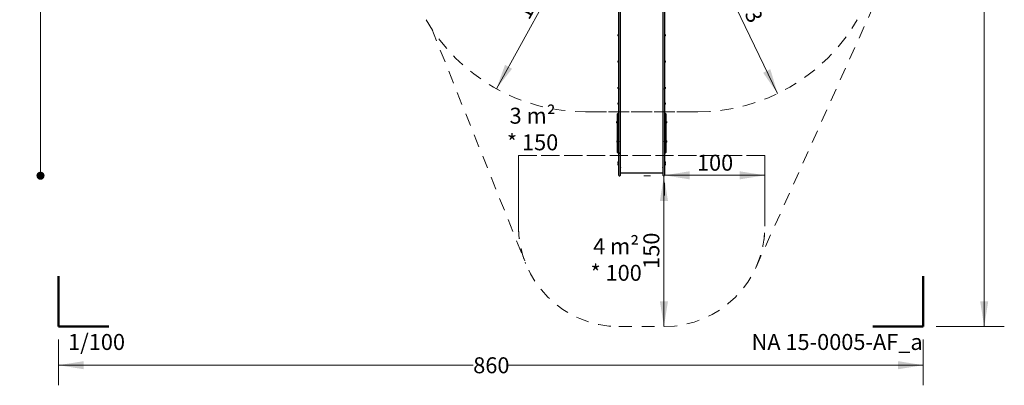
# Model space of a CAD drawing. Units: centimetres. Extents: x 4.6 to 14.4, y 4.8 to 15.6.
# Drawn here: x 4.6 to 14.4, y 4.8 to 8.5 of the extents above; entities that cross this region are included whole.
import ezdxf

# ---------------------------------------------------------------- set-up
doc = ezdxf.new("R2010")
doc.units = ezdxf.units.CM
doc.linetypes.add('HIDDEN', pattern=[0.1905, 0.127, -0.0635])
doc.styles.add('SLDTEXTSTYLE0', font='TXT', dxfattribs={"width": 0.75})
doc.styles.add('SLDTEXTSTYLE1', font='TXT', dxfattribs={"width": 0.605})
doc.dimstyles.new('SLDDIMSTYLE0', dxfattribs={"dimtxt": 0.15875, "dimasz": 0.25, "dimexe": 0, "dimexo": 0.0625, "dimgap": 0.039688, "dimtad": 0, "dimtih": 1, "dimtoh": 1, "dimdec": 0, "dimlfac": 100, "dimrnd": 1e-09, "dimzin": 12, "dimdsep": 46, "dimtxsty": 'SLDTEXTSTYLE0', "dimsah": 1, "dimcen": 0.09, "dimadec": 0, "dimazin": 3, "dimtfac": 1, "dimtdec": 0, "dimtofl": 0, "dimtmove": 0, "dimatfit": 3, "dimfxl": 0, "dimfrac": 2, "dimtolj": 1, "dimtzin": 12, "dimarcsym": 0})
doc.dimstyles.new('SLDDIMSTYLE1', dxfattribs={"dimtxt": 0.15875, "dimasz": 0.08, "dimexe": 0, "dimexo": 0.0625, "dimgap": 0.039688, "dimtad": 2, "dimdec": 0, "dimlfac": 100, "dimrnd": 1e-09, "dimzin": 12, "dimdsep": 46, "dimtxsty": 'SLDTEXTSTYLE0', "dimblk1": 'DOT', "dimblk2": 'DOT', "dimsah": 1, "dimcen": 0.09, "dimse1": 1, "dimse2": 1, "dimadec": 0, "dimazin": 3, "dimtfac": 1, "dimtdec": 0, "dimtofl": 0, "dimtmove": 0, "dimatfit": 3, "dimldrblk": 'DOT', "dimfxl": 0, "dimfrac": 2, "dimtolj": 1, "dimtzin": 12, "dimarcsym": 0})
doc.dimstyles.new('SLDDIMSTYLE2', dxfattribs={"dimtxt": 0.15875, "dimasz": 0.25, "dimexe": 0, "dimexo": 0.0625, "dimgap": 0.039688, "dimtad": 2, "dimdec": 0, "dimlfac": 100, "dimrnd": 1e-09, "dimzin": 12, "dimdsep": 46, "dimtxsty": 'SLDTEXTSTYLE0', "dimsah": 1, "dimcen": 0.09, "dimadec": 0, "dimazin": 3, "dimtfac": 1, "dimtdec": 0, "dimtofl": 0, "dimtmove": 0, "dimatfit": 3, "dimfxl": 0, "dimfrac": 2, "dimtolj": 1, "dimtzin": 12, "dimarcsym": 0})
doc.dimstyles.new('SLDDIMSTYLE3', dxfattribs={"dimtxt": 0.15875, "dimasz": 0.25, "dimexe": 0, "dimexo": 0.0625, "dimgap": 0.039688, "dimtad": 2, "dimdec": 0, "dimlfac": 100, "dimrnd": 1e-09, "dimzin": 12, "dimdsep": 46, "dimtxsty": 'SLDTEXTSTYLE0', "dimsah": 1, "dimcen": 0, "dimadec": 0, "dimazin": 3, "dimtfac": 1, "dimtdec": 0, "dimtofl": 0, "dimtmove": 0, "dimatfit": 3, "dimfxl": 0, "dimfrac": 2, "dimtolj": 1, "dimtzin": 12, "dimarcsym": 0})

# ---------------------------------------------------------------- blocks, each defined once
blk = doc.blocks.new('_D')
at = {"color": 7, "linetype": 'Continuous', "lineweight": 0}
for p, q in [((4.9834, 5.276), (4.9834, 4.8189)), ((13.5865, 5.276), (13.5865, 4.8189)), ((4.9834, 5.0189), (9.109, 5.0189)), ((13.5865, 5.0189), (9.4609, 5.0189))]:
    blk.add_line(p, q, dxfattribs=at)
at = {"color": 7, "linetype": 'Continuous', "lineweight": 18}
for points in [[(4.9834, 5.0189), (5.2334, 4.9789), (5.2334, 5.0589)], [(13.5865, 5.0189), (13.3365, 5.0589), (13.3365, 4.9789)]]:
    blk.add_solid(points, dxfattribs=at)
at = {"color": 7, "linetype": 'Continuous', "lineweight": 18, "insert": (9.109, 5.0975), "char_height": 0.15875, "attachment_point": 1, "style": 'SLDTEXTSTYLE0'}
blk.add_mtext('860', dxfattribs=at)
blk = doc.blocks.new('_D_1')
at = {"color": 7, "linetype": 'Continuous', "lineweight": 0}
for p, q in [((13.7135, 15.1517), (14.3929, 15.1517)), ((14.1929, 15.1517), (14.1929, 10.4035)), ((14.1929, 5.403), (14.1929, 10.1512)), ((13.7135, 5.403), (14.3929, 5.403))]:
    blk.add_line(p, q, dxfattribs=at)
at = {"color": 7, "linetype": 'Continuous', "lineweight": 18}
for points in [[(14.1929, 15.1517), (14.1529, 14.9017), (14.2329, 14.9017)], [(14.1929, 5.403), (14.2329, 5.653), (14.1529, 5.653)]]:
    blk.add_solid(points, dxfattribs=at)
at = {"color": 7, "linetype": 'Continuous', "lineweight": 18, "insert": (14.017, 10.3559), "char_height": 0.15875, "attachment_point": 1, "style": 'SLDTEXTSTYLE0'}
blk.add_mtext('975', dxfattribs=at)
blk = doc.blocks.new('_D_3')
at = {"color": 7, "linetype": 'Continuous', "lineweight": 0}
for p, q in [((10.8739, 6.903), (10.8065, 6.903)), ((11.0065, 6.903), (11.0065, 5.403))]:
    blk.add_line(p, q, dxfattribs=at)
at = {"color": 7, "linetype": 'Continuous', "lineweight": 18}
for points in [[(11.0065, 6.903), (10.9665, 6.653), (11.0465, 6.653)], [(11.0065, 5.403), (11.0465, 5.653), (10.9665, 5.653)]]:
    blk.add_solid(points, dxfattribs=at)
at = {"color": 7, "linetype": 'Continuous', "lineweight": 18, "insert": (10.8019, 5.977), "char_height": 0.15875, "attachment_point": 1, "rotation": 90, "style": 'SLDTEXTSTYLE0'}
blk.add_mtext('150', dxfattribs=at)
blk = doc.blocks.new('_D_4')
at = {"color": 7, "linetype": 'Continuous', "lineweight": 0}
for p, q in [((11.0109, 6.9071), (12.0109, 6.9071)), ((11.0109, 6.8335), (11.0109, 6.7071))]:
    blk.add_line(p, q, dxfattribs=at)
at = {"color": 7, "linetype": 'Continuous', "lineweight": 18}
for points in [[(11.0109, 6.9071), (11.2609, 6.8671), (11.2609, 6.9471)], [(12.0109, 6.9071), (11.7609, 6.9471), (11.7609, 6.8671)]]:
    blk.add_solid(points, dxfattribs=at)
at = {"color": 7, "linetype": 'Continuous', "lineweight": 18, "insert": (11.335, 7.1118), "char_height": 0.15875, "attachment_point": 1, "style": 'SLDTEXTSTYLE0'}
blk.add_mtext('100', dxfattribs=at)
blk = doc.blocks.new('_D_5')
at = {"color": 7, "linetype": 'Continuous', "lineweight": 0}
blk.add_line((12.1375, 7.7196), (11.3424, 9.3712), dxfattribs=at)
at = {"color": 7, "linetype": 'Continuous', "lineweight": 18}
blk.add_solid([(12.1375, 7.7196), (12.0651, 7.9622), (11.9931, 7.9275)], dxfattribs=at)
at = {"color": 7, "linetype": 'Continuous', "lineweight": 18, "insert": (11.8433, 8.7999), "char_height": 0.15875, "attachment_point": 1, "rotation": 295.70819, "style": 'SLDTEXTSTYLE0'}
blk.add_mtext('183', dxfattribs=at)
blk = doc.blocks.new('_D_16')
at = {"color": 7, "linetype": 'Continuous', "lineweight": 0}
blk.add_line((9.3394, 7.7676), (10.2275, 9.3712), dxfattribs=at)
at = {"color": 7, "linetype": 'Continuous', "lineweight": 18}
blk.add_solid([(9.3394, 7.7676), (9.4956, 7.967), (9.4256, 8.0057)], dxfattribs=at)
at = {"color": 7, "linetype": 'Continuous', "lineweight": 18, "insert": (9.5244, 8.5215), "char_height": 0.15875, "attachment_point": 1, "rotation": 61.02223, "style": 'SLDTEXTSTYLE0'}
blk.add_mtext('183', dxfattribs=at)
blk = doc.blocks.new('_Dot')
at = {"color": 0, "linetype": 'ByBlock', "lineweight": -2}
blk.add_line((-0.5, 0), (-1, 0), dxfattribs=at)
at = {"color": 0, "linetype": 'ByBlock', "const_width": 0.5}
blk.add_lwpolyline([(-0.25, 0, 1), (0.25, 0, 1)], format="xyb", close=True, dxfattribs=at)
blk = doc.blocks.new('_D_17')
at = {"color": 7, "linetype": 'Continuous', "lineweight": 0}
blk.add_line((4.8037, 6.903), (4.8037, 14.0869), dxfattribs=at)
at = {"color": 7, "linetype": 'Continuous', "lineweight": 18, "xscale": 0.08, "yscale": 0.08}
for p, rotation in [((4.8037, 14.0869, -1.1075), 89.99999999999247), ((4.8037, 6.903, -1.1075), 269.9999999999924)]:
    blk.add_blockref('_Dot', p, dxfattribs=dict(at, rotation=rotation))
at = {"color": 7, "linetype": 'Continuous', "lineweight": 18, "insert": (4.5991, 10.319), "char_height": 0.15875, "attachment_point": 1, "rotation": 90, "style": 'SLDTEXTSTYLE0'}
blk.add_mtext('718', dxfattribs=at)

msp = doc.modelspace()

# ---------------------------------------------------------------- linework, layer by layer
at = {"color": 7, "linetype": 'HIDDEN', "lineweight": 18}
for p, q in [((11.9229, 5.9926), (13.425, 9.331)), ((8.6968, 8.3627), (9.6306, 6.0312)), ((11.3424, 7.5382), (10.2275, 7.5382)), ((10.2275, 7.5382), (11.3424, 7.5382)), ((9.5589, 6.403), (9.5589, 7.103)), ((9.5589, 7.103), (12.0109, 7.103)), ((9.5589, 7.103), (9.5589, 6.403)), ((12.0109, 7.103), (9.5589, 7.103)), ((12.0109, 7.103), (12.0109, 6.403)), ((12.0109, 6.403), (12.0109, 7.103)), ((10.5589, 5.403), (11.0109, 5.403))]:
    msp.add_line(p, q, dxfattribs=at)
at = {"color": 7, "linetype": 'Continuous', "lineweight": 25}
for p, q in [((10.5719, 8.9319), (10.5719, 8.2848)), ((10.9979, 8.2848), (10.9979, 8.9319)), ((10.5589, 8.2848), (10.5589, 8.8825)), ((11.0109, 8.8825), (11.0109, 8.2848)), ((10.5519, 8.2992), (10.5519, 8.3066)), ((10.5519, 8.2936), (10.5519, 8.2992)), ((10.557, 8.3107), (10.5567, 8.3105)), ((10.5567, 8.2986), (10.5567, 8.3105)), ((10.5567, 8.2898), (10.5567, 8.2986)), ((10.5567, 8.2898), (10.557, 8.2896)), ((10.5587, 8.3107), (10.557, 8.3107)), ((10.557, 8.2986), (10.557, 8.3107)), ((10.557, 8.2896), (10.557, 8.2986)), ((10.557, 8.2896), (10.5587, 8.2896)), ((10.5589, 8.3105), (10.5587, 8.3107)), ((10.5587, 8.2986), (10.5587, 8.3107)), ((10.5587, 8.2896), (10.5587, 8.2986)), ((10.5587, 8.2896), (10.5589, 8.2898)), ((10.5589, 7.7111), (10.5589, 8.2848)), ((10.5719, 8.2848), (10.5719, 7.7111)), ((10.9979, 7.7111), (10.9979, 8.2848)), ((11.0112, 8.3107), (11.0109, 8.3105)), ((11.0109, 8.2898), (11.0112, 8.2896)), ((11.0109, 8.2848), (11.0109, 7.7111)), ((11.0129, 8.3107), (11.0112, 8.3107)), ((11.0112, 8.3107), (11.0112, 8.2896)), ((11.0112, 8.2896), (11.0129, 8.2896)), ((11.0131, 8.3105), (11.0129, 8.3107)), ((11.0129, 8.3107), (11.0129, 8.2896)), ((11.0129, 8.2896), (11.0131, 8.2898)), ((11.0131, 8.3105), (11.0131, 8.2898)), ((11.0179, 8.3066), (11.0179, 8.2936)), ((10.5519, 8.0367), (10.5519, 8.0445)), ((10.5519, 8.0315), (10.5519, 8.0367)), ((10.557, 8.0486), (10.5567, 8.0483)), ((10.5567, 8.0359), (10.5567, 8.0483)), ((10.5567, 8.0277), (10.5567, 8.0359)), ((10.5587, 8.0486), (10.557, 8.0486)), ((10.557, 8.0359), (10.557, 8.0486)), ((10.557, 8.0274), (10.557, 8.0359)), ((10.5589, 8.0483), (10.5587, 8.0486)), ((10.5587, 8.0359), (10.5587, 8.0486)), ((10.5587, 8.0274), (10.5587, 8.0359)), ((11.0112, 8.0486), (11.0109, 8.0483)), ((11.0129, 8.0486), (11.0112, 8.0486)), ((11.0112, 8.0486), (11.0112, 8.0274)), ((11.0131, 8.0483), (11.0129, 8.0486)), ((11.0129, 8.0486), (11.0129, 8.0274)), ((11.0131, 8.0483), (11.0131, 8.0277)), ((11.0179, 8.0445), (11.0179, 8.0315)), ((10.5567, 8.0277), (10.557, 8.0274)), ((10.557, 8.0274), (10.5587, 8.0274)), ((10.5587, 8.0274), (10.5589, 8.0277)), ((11.0109, 8.0277), (11.0112, 8.0274)), ((11.0112, 8.0274), (11.0129, 8.0274)), ((11.0129, 8.0274), (11.0131, 8.0277)), ((10.5519, 7.7745), (10.5519, 7.7824)), ((10.5519, 7.7694), (10.5519, 7.7745)), ((10.557, 7.7865), (10.5567, 7.7862)), ((10.5567, 7.7737), (10.5567, 7.7862)), ((10.5567, 7.7656), (10.5567, 7.7737)), ((10.5567, 7.7656), (10.557, 7.7653)), ((10.5587, 7.7865), (10.557, 7.7865)), ((10.557, 7.7736), (10.557, 7.7865)), ((10.557, 7.7653), (10.557, 7.7736)), ((10.557, 7.7653), (10.5587, 7.7653)), ((10.5589, 7.7862), (10.5587, 7.7865)), ((10.5587, 7.7736), (10.5587, 7.7865)), ((10.5587, 7.7653), (10.5587, 7.7736)), ((10.5587, 7.7653), (10.5589, 7.7656)), ((11.0112, 7.7865), (11.0109, 7.7862)), ((11.0109, 7.7656), (11.0112, 7.7653)), ((11.0129, 7.7865), (11.0112, 7.7865)), ((11.0112, 7.7865), (11.0112, 7.7653)), ((11.0112, 7.7653), (11.0129, 7.7653)), ((11.0131, 7.7862), (11.0129, 7.7865)), ((11.0129, 7.7865), (11.0129, 7.7653)), ((11.0129, 7.7653), (11.0131, 7.7656)), ((11.0131, 7.7862), (11.0131, 7.7656)), ((11.0179, 7.7824), (11.0179, 7.7694)), ((10.5589, 7.2184), (10.5589, 7.7111)), ((10.5719, 7.7111), (10.5719, 7.2184)), ((10.9979, 7.2184), (10.9979, 7.7111)), ((11.0109, 7.7111), (11.0109, 7.2184)), ((10.5519, 7.6194), (10.5519, 7.627)), ((10.5519, 7.614), (10.5519, 7.6194)), ((10.557, 7.6311), (10.5567, 7.6308)), ((10.5567, 7.6187), (10.5567, 7.6308)), ((10.5567, 7.6102), (10.5567, 7.6187)), ((10.5567, 7.6102), (10.557, 7.6099)), ((10.5587, 7.6311), (10.557, 7.6311)), ((10.557, 7.6187), (10.557, 7.6311)), ((10.557, 7.6099), (10.557, 7.6187)), ((10.557, 7.6099), (10.5587, 7.6099)), ((10.5589, 7.6308), (10.5587, 7.6311)), ((10.5587, 7.6187), (10.5587, 7.6311)), ((10.5587, 7.6099), (10.5587, 7.6187)), ((10.5587, 7.6099), (10.5589, 7.6102)), ((11.0112, 7.6311), (11.0109, 7.6308)), ((11.0109, 7.6102), (11.0112, 7.6099)), ((11.0129, 7.6311), (11.0112, 7.6311)), ((11.0112, 7.6311), (11.0112, 7.6099)), ((11.0112, 7.6099), (11.0129, 7.6099)), ((11.0131, 7.6308), (11.0129, 7.6311)), ((11.0129, 7.6311), (11.0129, 7.6099)), ((11.0129, 7.6099), (11.0131, 7.6102)), ((11.0131, 7.6308), (11.0131, 7.6102)), ((11.0179, 7.627), (11.0179, 7.614)), ((10.544, 7.4462), (10.5437, 7.4459)), ((10.5437, 7.4378), (10.5437, 7.4459)), ((10.5457, 7.4462), (10.544, 7.4462)), ((10.544, 7.4379), (10.544, 7.4462)), ((10.5459, 7.4459), (10.5457, 7.4462)), ((10.5457, 7.4379), (10.5457, 7.4462)), ((10.5459, 7.4604), (10.5459, 7.5197)), ((10.5459, 7.4378), (10.5459, 7.4604)), ((10.5559, 7.5227), (10.5489, 7.5227)), ((11.0209, 7.5227), (11.0139, 7.5227)), ((11.0239, 7.5197), (11.0239, 7.4604)), ((11.0239, 7.4604), (11.0239, 7.4378)), ((11.0242, 7.4461), (11.0239, 7.4459)), ((11.0259, 7.4461), (11.0242, 7.4461)), ((11.0242, 7.4461), (11.0242, 7.425)), ((11.0261, 7.4459), (11.0259, 7.4461)), ((11.0259, 7.4461), (11.0259, 7.425)), ((11.0261, 7.4459), (11.0261, 7.4252)), ((10.5389, 7.437), (10.5389, 7.4421)), ((10.5389, 7.4291), (10.5389, 7.437)), ((10.5437, 7.4253), (10.5437, 7.4378)), ((10.5437, 7.4253), (10.544, 7.425)), ((10.544, 7.425), (10.544, 7.4379)), ((10.544, 7.425), (10.5457, 7.425)), ((10.5457, 7.425), (10.5457, 7.4379)), ((10.5457, 7.425), (10.5459, 7.4253)), ((10.5459, 7.3281), (10.5459, 7.4378)), ((11.0239, 7.4378), (11.0239, 7.3281)), ((11.0239, 7.4252), (11.0242, 7.425)), ((11.0242, 7.425), (11.0259, 7.425)), ((11.0259, 7.425), (11.0261, 7.4252)), ((11.0309, 7.4421), (11.0309, 7.4291)), ((10.5459, 7.2532), (10.5457, 7.253)), ((10.5457, 7.2421), (10.5457, 7.253)), ((10.5459, 7.3108), (10.5459, 7.3281)), ((10.5459, 7.1464), (10.5459, 7.3108)), ((11.0239, 7.3281), (11.0239, 7.3108)), ((11.0239, 7.3108), (11.0239, 7.1463)), ((11.0251, 7.2501), (11.0239, 7.2501)), ((11.0262, 7.2532), (11.0259, 7.253)), ((11.0259, 7.253), (11.0259, 7.2432)), ((11.0279, 7.2532), (11.0262, 7.2532)), ((11.0262, 7.2532), (11.0262, 7.2432)), ((11.0281, 7.253), (11.0279, 7.2532)), ((11.0279, 7.2532), (11.0279, 7.2432)), ((11.0281, 7.253), (11.0281, 7.2432)), ((10.5409, 7.2423), (10.5409, 7.2491)), ((10.5409, 7.2361), (10.5409, 7.2423)), ((10.5457, 7.2323), (10.5457, 7.2421)), ((10.5457, 7.2323), (10.5459, 7.2321)), ((10.5519, 7.2351), (10.5519, 7.2412)), ((10.5519, 7.2282), (10.5519, 7.2351)), ((10.557, 7.2453), (10.5567, 7.245)), ((10.5567, 7.2353), (10.5567, 7.245)), ((10.5567, 7.2244), (10.5567, 7.2353)), ((10.5567, 7.2244), (10.557, 7.2241)), ((10.5587, 7.2453), (10.557, 7.2453)), ((10.557, 7.2353), (10.557, 7.2453)), ((10.557, 7.2241), (10.557, 7.2353)), ((10.557, 7.2241), (10.5587, 7.2241)), ((10.5589, 7.245), (10.5587, 7.2453)), ((10.5587, 7.2353), (10.5587, 7.2453)), ((10.5587, 7.2241), (10.5587, 7.2353)), ((10.5587, 7.2241), (10.5589, 7.2244)), ((10.5589, 7.2152), (10.5589, 7.2184)), ((10.5589, 7.2025), (10.5589, 7.2152)), ((10.5589, 6.9605), (10.5589, 7.2025)), ((10.5719, 7.2184), (10.5719, 7.2152)), ((10.5719, 7.2152), (10.5719, 7.2025)), ((10.5719, 7.2025), (10.5719, 6.9605)), ((10.9979, 7.2152), (10.9979, 7.2184)), ((10.9979, 7.2025), (10.9979, 7.2152)), ((10.9979, 6.9605), (10.9979, 7.2025)), ((11.0112, 7.2453), (11.0109, 7.245)), ((11.0109, 7.2244), (11.0112, 7.2241)), ((11.0109, 7.2184), (11.0109, 7.2152)), ((11.0109, 7.2152), (11.0109, 7.2025)), ((11.0109, 7.2025), (11.0109, 6.9605)), ((11.0129, 7.2453), (11.0112, 7.2453)), ((11.0112, 7.2453), (11.0112, 7.2241)), ((11.0112, 7.2241), (11.0129, 7.2241)), ((11.0131, 7.245), (11.0129, 7.2453)), ((11.0129, 7.2453), (11.0129, 7.2241)), ((11.0129, 7.2241), (11.0131, 7.2244)), ((11.0131, 7.245), (11.0131, 7.2244)), ((11.0179, 7.2412), (11.0179, 7.2282)), ((11.0239, 7.2351), (11.0251, 7.2351)), ((11.0259, 7.2432), (11.0259, 7.2323)), ((11.0259, 7.2323), (11.0262, 7.2321)), ((11.0262, 7.2432), (11.0262, 7.2321)), ((11.0262, 7.2321), (11.0279, 7.2321)), ((11.0279, 7.2432), (11.0279, 7.2321)), ((11.0279, 7.2321), (11.0281, 7.2323)), ((11.0281, 7.2432), (11.0281, 7.2323)), ((11.0329, 7.2491), (11.0329, 7.243)), ((11.0329, 7.243), (11.0329, 7.2361)), ((10.5459, 7.1343), (10.5459, 7.1464)), ((10.5489, 7.1313), (10.5559, 7.1313)), ((10.5588, 7.1335), (10.5588, 7.1332)), ((10.5588, 7.1332), (10.5588, 7.1318)), ((10.5588, 7.1318), (10.5588, 7.1295)), ((10.5588, 7.1295), (10.5588, 7.1285)), ((10.5588, 7.1285), (10.5588, 7.1217)), ((10.5588, 7.1217), (10.5588, 7.1194)), ((10.5588, 7.1194), (10.5589, 7.1194)), ((10.5589, 7.134), (10.5589, 7.134)), ((11.0139, 7.1313), (11.0209, 7.1313)), ((11.0239, 7.1463), (11.0239, 7.1343)), ((10.5519, 7.0364), (10.5519, 7.0414)), ((10.5519, 7.0284), (10.5519, 7.0364)), ((10.5519, 7.0186), (10.5519, 7.0226)), ((10.5519, 7.0096), (10.5519, 7.0186)), ((10.557, 7.0455), (10.5567, 7.0452)), ((10.5567, 7.0372), (10.5567, 7.0452)), ((10.5567, 7.0246), (10.5567, 7.0372)), ((10.5567, 7.0246), (10.557, 7.0243)), ((10.5567, 7.0201), (10.5567, 7.0246)), ((10.5567, 7.0058), (10.5567, 7.0201)), ((10.5567, 7.0058), (10.557, 7.0055)), ((10.5587, 7.0455), (10.557, 7.0455)), ((10.557, 7.0373), (10.557, 7.0455)), ((10.557, 7.0243), (10.557, 7.0373)), ((10.557, 7.0243), (10.5587, 7.0243)), ((10.557, 7.0202), (10.557, 7.0243)), ((10.557, 7.0055), (10.557, 7.0202)), ((10.557, 7.0055), (10.5587, 7.0055)), ((10.5589, 7.0452), (10.5587, 7.0455)), ((10.5587, 7.0373), (10.5587, 7.0455)), ((10.5587, 7.0243), (10.5587, 7.0373)), ((10.5587, 7.0243), (10.5589, 7.0246)), ((10.5587, 7.0202), (10.5587, 7.0243)), ((10.5587, 7.0055), (10.5587, 7.0202)), ((10.5587, 7.0055), (10.5589, 7.0058)), ((10.5589, 6.906), (10.5589, 6.9605)), ((10.5719, 6.9829), (10.5759, 6.9829)), ((10.5719, 6.9828), (10.5759, 6.9828)), ((10.5719, 6.9605), (10.5719, 6.906)), ((10.5759, 6.9838), (10.5759, 6.9828)), ((10.9939, 6.9828), (10.9939, 6.9838)), ((10.9979, 6.9829), (10.9939, 6.9829)), ((10.9979, 6.9828), (10.9939, 6.9828)), ((10.9979, 6.906), (10.9979, 6.9605)), ((11.0112, 7.0455), (11.0109, 7.0452)), ((11.0109, 7.0246), (11.0112, 7.0243)), ((11.0109, 7.0058), (11.0112, 7.0055)), ((11.0109, 6.9605), (11.0109, 6.906)), ((11.0129, 7.0455), (11.0112, 7.0455)), ((11.0112, 7.0455), (11.0112, 7.0243)), ((11.0112, 7.0243), (11.0129, 7.0243)), ((11.0112, 7.0243), (11.0112, 7.0056)), ((11.0112, 7.0056), (11.0112, 7.0055)), ((11.0112, 7.0055), (11.0129, 7.0055)), ((11.0131, 7.0452), (11.0129, 7.0455)), ((11.0129, 7.0455), (11.0129, 7.0243)), ((11.0129, 7.0243), (11.0131, 7.0246)), ((11.0129, 7.0243), (11.0129, 7.0056)), ((11.0129, 7.0055), (11.0131, 7.0058)), ((11.0129, 7.0056), (11.0129, 7.0055)), ((11.0131, 7.0452), (11.0131, 7.0246)), ((11.0131, 7.0246), (11.0131, 7.0058)), ((11.0131, 7.0058), (11.0131, 7.0058)), ((11.0179, 7.0414), (11.0179, 7.0284)), ((11.0179, 7.0226), (11.0179, 7.0096)), ((11.0179, 7.0096), (11.0179, 7.0096)), ((10.5619, 6.903), (10.5689, 6.903)), ((10.5719, 6.9331), (10.9979, 6.9331)), ((11.0009, 6.903), (11.0079, 6.903))]:
    msp.add_line(p, q, dxfattribs=at)
at = {"color": 7, "linetype": 'Continuous', "lineweight": 50}
for p, q in [((4.9834, 5.403), (4.9834, 5.903)), ((13.5865, 5.903), (13.5865, 5.403)), ((5.4834, 5.403), (4.9834, 5.403)), ((13.5865, 5.403), (13.0865, 5.403))]:
    msp.add_line(p, q, dxfattribs=at)
at = {"color": 7, "linetype": 'Continuous', "lineweight": 25, "flags": 128}
for points in [[(10.5731, 6.9829), (10.5728, 6.9833), (10.5725, 6.9839)], [(10.9974, 6.9839), (10.9971, 6.9833), (10.9968, 6.9829)]]:
    msp.add_lwpolyline(points, dxfattribs=at)
at = {"color": 7, "linetype": 'HIDDEN', "lineweight": 18}
for centre, radius, start, end in [((10.2275, 9.3712), 1.833, 210, 270), ((11.3424, 9.3712), 1.833, 270, 330), ((11.3424, 9.3712), 1.833, 270, 330), ((10.5589, 6.403), 1, 180, 201.82659), ((10.5589, 6.403), 1, 180, 270), ((11.0109, 6.403), 1, 270, 0), ((11.0109, 6.403), 1, 335.77367, 0)]:
    msp.add_arc(centre, radius, start, end, dxfattribs=at)
at = {"color": 7, "linetype": 'Continuous', "lineweight": 25}
for centre, radius, start, end in [((10.5591, 8.3001), 0.0097, 106.5288, 137.94148), ((10.5591, 8.3001), 0.0097, 222.05852, 253.4712), ((10.5562, 8.3099), 0.0005, 286.5288, 0), ((10.5562, 8.2904), 0.0005, 0, 73.4712), ((11.0136, 8.3099), 0.0005, 180, 253.4712), ((11.0136, 8.2904), 0.0005, 106.5288, 180), ((11.0107, 8.3001), 0.0097, 42.05852, 73.4712), ((11.0107, 8.3001), 0.0097, 286.5288, 317.94148), ((10.5591, 8.038), 0.0097, 106.5288, 137.94148), ((10.5562, 8.0478), 0.0005, 286.5288, 0), ((11.0136, 8.0478), 0.0005, 180, 253.4712), ((11.0107, 8.038), 0.0097, 42.05852, 73.4712), ((10.5591, 8.038), 0.0097, 222.05852, 253.4712), ((10.5562, 8.0282), 0.0005, 0, 73.4712), ((11.0136, 8.0282), 0.0005, 106.5288, 180), ((11.0107, 8.038), 0.0097, 286.5288, 317.94148), ((10.5591, 7.7759), 0.0097, 106.5288, 137.94148), ((10.5591, 7.7759), 0.0097, 222.05852, 253.4712), ((10.5562, 7.7857), 0.0005, 286.5288, 0), ((10.5562, 7.7661), 0.0005, 0, 73.4712), ((11.0136, 7.7857), 0.0005, 180, 253.4712), ((11.0136, 7.7661), 0.0005, 106.5288, 180), ((11.0107, 7.7759), 0.0097, 42.05852, 73.4712), ((11.0107, 7.7759), 0.0097, 286.5288, 317.94148), ((10.5591, 7.6205), 0.0097, 106.5288, 137.94148), ((10.5591, 7.6205), 0.0097, 222.05852, 253.4712), ((10.5562, 7.6303), 0.0005, 286.5288, 0), ((10.5562, 7.6107), 0.0005, 0, 73.4712), ((11.0136, 7.6303), 0.0005, 180, 253.4712), ((11.0136, 7.6107), 0.0005, 106.5288, 180), ((11.0107, 7.6205), 0.0097, 42.05852, 73.4712), ((11.0107, 7.6205), 0.0097, 286.5288, 317.94148), ((10.5432, 7.4454), 0.0005, 286.5288, 0), ((10.5489, 7.5197), 0.003, 90, 180), ((10.5559, 7.5197), 0.003, 0, 90), ((11.0139, 7.5197), 0.003, 90, 180), ((11.0209, 7.5197), 0.003, 0, 90), ((11.0266, 7.4453), 0.0005, 180, 253.4712), ((10.5461, 7.4356), 0.0097, 106.5288, 137.94148), ((10.5461, 7.4356), 0.0097, 222.05852, 253.4712), ((10.5432, 7.4258), 0.0005, 360, 73.4712), ((11.0266, 7.4258), 0.0005, 106.5288, 180), ((11.0237, 7.4356), 0.0097, 42.05852, 73.4712), ((11.0237, 7.4356), 0.0097, 286.5288, 317.94148), ((10.5481, 7.2426), 0.0097, 106.5288, 137.94148), ((10.5452, 7.2524), 0.0005, 286.5288, 0), ((11.0251, 7.2509), 0.0008, 270, 0), ((11.0286, 7.2524), 0.0005, 180, 253.4712), ((11.0257, 7.2426), 0.0097, 42.05852, 73.4712), ((10.5481, 7.2426), 0.0097, 222.05852, 253.4712), ((10.5452, 7.2328), 0.0005, 0, 73.4712), ((10.5591, 7.2347), 0.0097, 106.5288, 137.94148), ((10.5591, 7.2347), 0.0097, 222.05852, 253.4712), ((10.5562, 7.2445), 0.0005, 286.5288, 0), ((10.5562, 7.2249), 0.0005, 360, 73.4712), ((11.0136, 7.2445), 0.0005, 180, 253.4712), ((11.0136, 7.2249), 0.0005, 106.5288, 180), ((11.0107, 7.2347), 0.0097, 42.05852, 73.4712), ((11.0107, 7.2347), 0.0097, 286.5288, 317.94148), ((11.0251, 7.2343), 0.0008, 0, 90), ((11.0286, 7.2328), 0.0005, 106.5288, 180), ((11.0257, 7.2426), 0.0097, 286.5288, 317.94148), ((10.5489, 7.1343), 0.003, 180, 270), ((10.5559, 7.1343), 0.003, 270, 0), ((11.0139, 7.1343), 0.003, 180, 270), ((11.0209, 7.1343), 0.003, 270, 0), ((10.5591, 7.0349), 0.0097, 106.5288, 137.94148), ((10.5591, 7.0349), 0.0097, 222.05852, 253.4712), ((10.5591, 7.0161), 0.0097, 106.5288, 137.94148), ((10.5591, 7.0161), 0.0097, 222.05852, 253.4712), ((10.5562, 7.0447), 0.0005, 286.5288, 0), ((10.5562, 7.0251), 0.0005, 0, 73.4712), ((10.5562, 7.0259), 0.0005, 286.5288, 307.8505), ((10.5562, 7.0063), 0.0005, 0, 73.4712), ((10.5749, 7.0069), 0.0231, 262.52601, 272.47875), ((10.9949, 7.0069), 0.0231, 267.52125, 277.47399), ((11.0136, 7.0447), 0.0005, 180, 253.4712), ((11.0136, 7.0251), 0.0005, 106.5288, 180), ((11.0136, 7.0063), 0.0005, 106.5288, 180), ((11.0136, 7.0259), 0.0005, 232.1495, 253.4712), ((11.0107, 7.0349), 0.0097, 42.05852, 73.4712), ((11.0107, 7.0349), 0.0097, 286.5288, 317.94148), ((11.0107, 7.0161), 0.0097, 42.05852, 73.4712), ((11.0107, 7.0161), 0.0097, 286.5288, 317.94148), ((10.5619, 6.906), 0.003, 180, 270), ((10.5689, 6.906), 0.003, 270, 0), ((11.0009, 6.906), 0.003, 180, 270), ((11.0079, 6.906), 0.003, 270, 0)]:
    msp.add_arc(centre, radius, start, end, dxfattribs=at)

# ---------------------------------------------------------------- texts
at = {"color": 7, "linetype": 'Continuous', "lineweight": 0, "char_height": 0.15875, "attachment_point": 2, "style": 'SLDTEXTSTYLE1'}
for s, insert in [('3 m²^J* 150', (9.6998, 7.5792)), ('4 m²^J* 100', (10.531, 6.2813)), ('1/100', (5.3618, 5.3292))]:
    msp.add_mtext(s, dxfattribs=dict(at, insert=insert))
at = {"color": 8, "linetype": 'Continuous', "lineweight": 0, "insert": (13.5808, 5.3292), "char_height": 0.15875, "attachment_point": 3, "style": 'SLDTEXTSTYLE1'}
msp.add_mtext('NA 15-0005-AF_a', dxfattribs=at)

# ---------------------------------------------------------------- dimensions: what is measured, and where the dimension line sits
at = {"color": 7, "linetype": 'Continuous', "lineweight": 18}
for base, p1, p2, angle, dimstyle, picture, middle in [((14.1929, 15.1517), (13.5865, 5.403), (13.5865, 15.1517), 90, 'SLDDIMSTYLE0', '_D_1', (14.1929, 10.2773)), ((4.8037, 14.0869), (10.5619, 6.903), (7.7549, 14.0869), 90, 'SLDDIMSTYLE1', '_D_17', (4.8037, 10.4949)), ((12.0109, 6.9071), (11.0109, 6.9605), (12.0109, 7.103), 0, 'SLDDIMSTYLE2', '_D_4', (11.5109, 6.9071)), ((11.0065, 5.403), (11.0079, 6.903), (11.0109, 5.403), 90, 'SLDDIMSTYLE2', '_D_3', (11.0065, 6.153))]:
    dim = msp.add_linear_dim(base=base, p1=p1, p2=p2, angle=angle, dimstyle=dimstyle, dxfattribs=at)
    dim.commit()
    dim.dimension.update_dxf_attribs({"geometry": picture, "text_midpoint": middle, "dimtype": 160})
for center, mpoint, picture, middle in [((10.2275, 9.3712), (9.3394, 7.7676), '_D_16', (9.7835, 8.5694)), ((11.3424, 9.3712), (12.1375, 7.7196), '_D_5', (11.74, 8.5454))]:
    dim = msp.add_radius_dim(center=center, mpoint=mpoint, dimstyle='SLDDIMSTYLE3', override={"dimpost": '<>'}, dxfattribs=at)
    dim.commit()
    dim.dimension.update_dxf_attribs({"geometry": picture, "text_midpoint": middle, "dimtype": 164})
dim = msp.add_linear_dim(base=(13.5865, 5.0189), p1=(4.9834, 5.403), p2=(13.5865, 5.403), dimstyle='SLDDIMSTYLE0', dxfattribs=at)
dim.commit()
dim.dimension.update_dxf_attribs({"geometry": '_D', "text_midpoint": (9.2849, 5.0189), "dimtype": 160})

doc.saveas('drawing.dxf')
